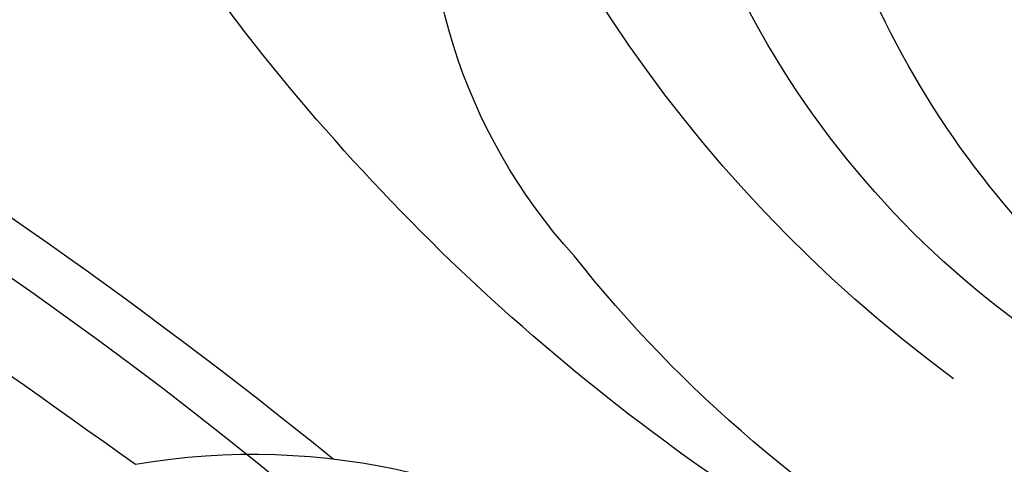
# Model space of a CAD drawing. Units: millimetres. Extents: x 2833 to 4933, y 1096 to 2581.
# Drawn here: x 4603 to 4611, y 1452 to 1455 of the extents above; entities that cross this region are included whole.
import ezdxf

# ---------------------------------------------------------------- set-up
doc = ezdxf.new("R2010")
doc.units = ezdxf.units.MM
doc.layers.add('H-06.木作(細線)', color=8, linetype='Continuous')
doc.layers.add('H-08.木作(細線)', color=8, linetype='Continuous')

# ---------------------------------------------------------------- blocks, each defined once
blk = doc.blocks.new('SE-21070L-d')
at = {"layer": 'H-08.木作(細線)'}
for centre, radius, start, end in [((176.201, 100.561), 168.08, 212.41135, 229.16783), ((534.839, 462.069), 673.139, 224.074247, 225.77702), ((87.494, -20.212), 22.138, 180.286, 226.8375), ((20.496, -86.827), 68.434, 42.77443, 66.77766), ((51.594, -50.705), 18.107, 57.81, 107.7516), ((35.852, -79.792), 45.64, 46.4975, 125.781), ((40.955, -73.051), 42.785, 39.4739, 61.6975), ((45.395, -70.541), 29.672, 39.1131, 95.2354), ((47.515, -74.476), 29.078, 359.8515, 98.4404)]:
    blk.add_arc(centre, radius, start, end, dxfattribs=at)
blk = doc.blocks.new('立揚展板用1127-157-13')
at = {"layer": 'H-06.木作(細線)', "color": 6}
blk.add_arc((23936.606, 2838.327), 140, 22.66217, 90.99059, dxfattribs=at)
at = {"xscale": -1, "rotation": 100.1130642266998}
blk.add_blockref('SE-21070L-d', (23989.252, 3007.906), dxfattribs=at)

msp = doc.modelspace()

# ---------------------------------------------------------------- block references
at = {"layer": 'H-06.木作(細線)', "color": 7, "xscale": 0.2376, "yscale": 0.2376, "zscale": 0.2376}
msp.add_blockref('立揚展板用1127-157-13', (-1103.0557, 751.7551), dxfattribs=at)

doc.saveas('drawing.dxf')
